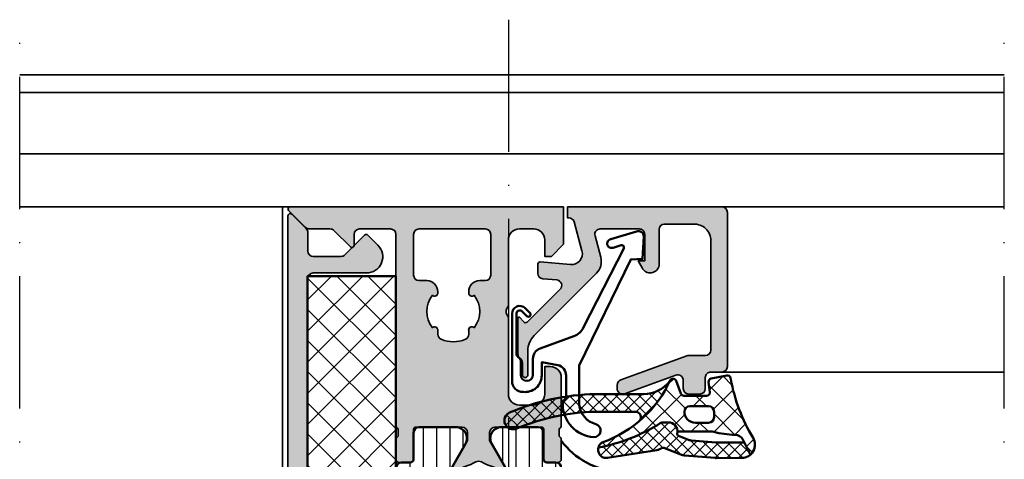
# Model space of a CAD drawing. Units: millimetres. Extents: x 25695 to 42352, y 15065 to 17276.
# Drawn here: x 29650 to 29739, y 15689 to 15729 of the extents above; entities that cross this region are included whole.
import ezdxf

# ---------------------------------------------------------------- set-up
doc = ezdxf.new("R2010")
doc.units = ezdxf.units.MM
doc.linetypes.add('ACAD_ISO10W100', pattern=[18, 12, -3, 0, -3])
for name, color, linetype, lineweight in [('S03_AL_Kontur', 255, 'Continuous', 35), ('S04_AL_Schraffur', 253, 'Continuous', 25), ('S05_EPDM_Kontur', 31, 'Continuous', 50), ('S06_EPDM_Schraffur', 43, 'Continuous', 25), ('S07_Isolation_Kontur', 91, 'Continuous', 50), ('S08_Isolation_Schraffur', 103, 'Continuous', 25), ('S13_Zubehör_Kontur', 32, 'Continuous', 50), ('S18_Mittellinie', 10, 'ACAD_ISO10W100', 25), ('S27_Hilfslinie', 6, 'Continuous', 25)]:
    doc.layers.add(name, color=color, linetype=linetype, lineweight=lineweight)

# ---------------------------------------------------------------- blocks, each defined once
blk = doc.blocks.new('30029183_a')
at = {"layer": 'S08_Isolation_Schraffur'}
h = blk.add_hatch(dxfattribs=at)
h.set_pattern_fill('NETZ', color=256, scale=2, angle=44.99999999999999, style=0)
h.set_pattern_definition([(44.99999999999999, (2.594622372980036e-15, -2.594622372980037e-15), (-1.414213562373095, 1.414213562373095), []), (135, (2.594622372980036e-15, -2.594622372980037e-15), (-1.414213562373095, -1.414213562373095), [])])
h.paths.add_polyline_path([(-3.996802888650564e-15, -20), (8, -20), (8.000000000000005, 20), (3.552713678800501e-15, 20)])
at = {"layer": 'S07_Isolation_Kontur'}
blk.add_lwpolyline([(-3.673940397442059e-15, -20), (3.673940397442059e-15, 20), (8.000000000000005, 20), (7.999999999999999, -20)], close=True, dxfattribs=at)
blk = doc.blocks.new('132710_s')
at = {"layer": 'S04_AL_Schraffur'}
h = blk.add_hatch(color=256, dxfattribs=at)
h.dxf.hatch_style = 1
h.paths.add_polyline_path([(-28.2, 10.5, -0.4142135623730953), (-28.7, 9.999999999999998), (-31.5, 10, -0.4142135623730927), (-32, 10.49999999999999), (-32.00000000000001, 11.5, 0.6681786379192963), (-32.34142135623731, 11.64142135623731), (-33.85355339059328, 10.12928932188134, 0.198912367379658), (-34, 9.775735931288073), (-34, 8.899999999999995, 0.4142135623730956), (-33.5, 8.399999999999997), (-31.5, 8.399999999999999, -0.4142135623730951), (-31, 7.899999999999999), (-31, 4.500000000000002, -0.4000000000000023), (-31, 3.499999999999998), (-31, -1.77635683940025e-15), (-0.5, 0, 0.4142135623730951), (0, 0.5), (0, 4.499999999999989, 0.4142135623730931), (-0.4999999999999964, 4.999999999999988), (-1.800000000000008, 5, 0.4142135623730962), (-2.300000000000011, 4.499999999999998), (-2.300000000000008, 3.999999999999989), (-1.299999999999994, 3.999999999999988), (-1.299999999999997, 2.499999999999996, -0.414213562373094), (-2.299999999999997, 1.499999999999996), (-6.300000000000011, 1.499999999999996, -0.4142135623730959), (-7.300000000000015, 2.500000000000002), (-7.300000000000015, 3.999999999999993), (-6.300000000000001, 3.999999999999993), (-6.300000000000001, 4.500000000000002, 0.4142135623730951), (-6.800000000000001, 5.000000000000002), (-9.599999999999998, 5, 0.4142135623730951), (-10.1, 4.5, 1.076162944455428), (-9.338771877431803, 3.739303984215589, -0.5688013135894815), (-8.599999999999998, 3.299999999999994), (-8.600000000000001, 2.499999999999996, -0.4142135623730941), (-9.100000000000003, 1.999999999999996), (-14.5, 1.999999999999995, -0.4142135623730951), (-15, 2.499999999999996), (-15, 3.399999999999999), (-16.1, 4.5), (-16.7, 4.5), (-16.7, 3, -0.4142135623730958), (-17.70000000000001, 2), (-19.00000000000001, 2.000000000000004, -0.4142135623730946), (-20, 3), (-20, 9, -0.4000000000000006), (-20, 10), (-20.00000000000001, 17, -0.414213562373096), (-19, 18), (-17.7, 18, -0.4142135623730943), (-16.70000000000001, 17), (-16.70000000000001, 14.5), (-16.2, 14.5, 0.414213562373096), (-15.2, 15.50000000000001), (-15.2, 20.00000000000001, -0.3178372451957848), (-15.40000000000001, 20.28284271247463), (-15.40000000000001, 20.71715728752539, -0.3178372451957844), (-15.2, 21.00000000000001), (-15.20000000000001, 22.89999999999997, 0.4142135623730968), (-15.50000000000005, 23.20000000000001), (-16.48999999999997, 23.20000000000001, 0.4142135623730951), (-16.79000000000001, 22.89999999999997), (-16.79, 20.20000000000001, -0.4142135623730978), (-16.99000000000001, 20), (-21.2, 20, -0.4142135623730951), (-21.7, 20.5), (-21.7, 21.20000000000001), (-20.31850454237764, 23.59282032302756, 0.6105378334010365), (-20.45165207940487, 23.79933548774936, 0.1209380259458279), (-22.7, 23.00694626286319, 0.1209380259458278), (-24.94834792059514, 23.79933548774936, 0.6105378334010372), (-25.08149545762237, 23.59282032302756), (-23.70000000000001, 21.2), (-23.70000000000001, 20.5, -0.4142135623730938), (-24.20000000000001, 20), (-28.41000000000001, 20, -0.4142135623730952), (-28.61000000000001, 20.2), (-28.61000000000001, 22.89999999999996, 0.4142135623730943), (-28.91000000000005, 23.2), (-29.89999999999996, 23.2, 0.4142135623730969), (-30.2, 22.89999999999996), (-30.2, 21, -0.3178372451957768), (-30.00000000000001, 20.71715728752538), (-30.00000000000001, 20.28284271247462, -0.3178372451957739), (-30.2, 20), (-30.2, 18.5, 0.4142135623730951), (-29.7, 18), (-28.7, 18, -0.4142135623730951), (-28.2, 17.5)])
h.paths.add_polyline_path([(-23.28514976506886, 10.14983456846256, -0.2982166266986047), (-23.11397780372998, 9.629546033463566), (-23.20923657466853, 9.27403546045434, 0.6451800705276272), (-22.7864567094727, 8.927483747006699, -0.3417320540115527), (-23.54675715153012, 6.090003868231371, 0.5037317953873379), (-24.02830044664858, 6.113938675680172, 0.5617304051240051), (-23.16479698250556, 4.640314785337162, 0.1272942560094539), (-22.67971820520042, 4.514785242132666), (-22, 4.514785242132664, -0.4142135623730946), (-21.5, 4.014785242132668), (-21.5, 2.499999999999998, -0.4142135623730951), (-22, 2), (-28, 2, -0.4142135623730946), (-28.5, 2.499999999999996), (-28.50000000000001, 5.382499220925723, -0.4142135623730962), (-28.00000000000001, 5.882499220925727), (-27.7840962642783, 5.882499220925727, 0.4054447970110028), (-26.78454716020823, 6.852472756719402, 0.5037317953873662), (-27.21354329052729, 7.072516252993296, -0.3417320540115536), (-26.45324284846988, 9.909996131768633, 1.109948144810255), (-25.82845087607162, 10.14053799245141, -0.4199880944283469), (-25.41018658290481, 10.7192364676881, -0.2087121525220799)], flags=16)
at = {"layer": 'S03_AL_Kontur'}
for points in [[(-15.2, 15.50000000000001, -0.414213562373095), (-16.2, 14.5), (-16.70000000000001, 14.5), (-16.70000000000001, 17, 0.414213562373095), (-17.7, 18), (-19.00000000000001, 18, 0.414213562373095), (-20.00000000000001, 17), (-20, 10, 0.4000000000000006), (-20, 9), (-20, 2.999999999999999, 0.414213562373095), (-19, 2.000000000000003), (-17.7, 2.000000000000001, 0.414213562373095), (-16.7, 3), (-16.7, 4.5), (-16.1, 4.5), (-15, 3.399999999999999), (-15, 2.499999999999997, 0.4142135623730952), (-14.5, 1.999999999999994), (-9.100000000000005, 1.999999999999997, 0.414213562373095), (-8.6, 2.499999999999997), (-8.599999999999998, 3.299999999999996, 0.414213562373095), (-9.1, 3.799999999999999), (-9.599999999999998, 3.799999999999997, -0.414213562373095), (-10.1, 4.299999999999996), (-10.1, 4.500000000000001, -0.414213562373095), (-9.599999999999998, 5.000000000000001), (-6.800000000000001, 5.000000000000002, -0.414213562373095), (-6.3, 4.500000000000002), (-6.3, 3.999999999999994), (-7.300000000000012, 3.999999999999993), (-7.300000000000014, 2.5, 0.4142135623730955), (-6.300000000000013, 1.499999999999997), (-2.3, 1.499999999999996, 0.4142135623730951), (-1.299999999999999, 2.499999999999996), (-1.299999999999999, 3.999999999999989), (-2.30000000000001, 3.999999999999991), (-2.30000000000001, 4.5, -0.414213562373095), (-1.800000000000009, 5), (-0.4999999999999993, 4.999999999999988, -0.414213562373095), (0, 4.499999999999988), (0, 0.5000000000000004, -0.4142135623730951), (-0.4999999999999993, 0), (-31, -2.220446049250313e-15), (-31, 3.499999999999999, 0.4000000000000022), (-31, 4.500000000000002), (-31, 7.899999999999999, 0.414213562373095), (-31.5, 8.399999999999997), (-33.50000000000001, 8.399999999999997, -0.414213562373095), (-34, 8.899999999999999), (-34, 9.775735931288072, -0.1989123673796576), (-33.85355339059328, 10.12928932188134), (-32.34142135623731, 11.64142135623731, -0.6681786379192989), (-32.00000000000001, 11.5), (-32, 10.5, 0.4142135623730937), (-31.5, 10), (-28.7, 9.999999999999998, 0.414213562373095), (-28.2, 10.5), (-28.2, 17.5, 0.414213562373095), (-28.7, 18), (-29.7, 18, -0.414213562373095), (-30.2, 18.5), (-30.2, 20, 0.3178372451957716), (-30.00000000000001, 20.28284271247461), (-30.00000000000001, 20.71715728752538, 0.3178372451957768), (-30.2, 21), (-30.2, 22.89999999999996, -0.414213562373095), (-29.89999999999997, 23.2), (-28.91000000000005, 23.2, -0.414213562373095), (-28.61000000000001, 22.89999999999996), (-28.61000000000001, 20.2, 0.414213562373095), (-28.41000000000001, 20), (-24.2, 20, 0.414213562373095), (-23.70000000000001, 20.5), (-23.70000000000001, 21.2), (-25.08149545762237, 23.59282032302756, -0.6105378334010335), (-24.94834792059514, 23.79933548774936, -0.1061448534514032), (-22.94892938556126, 23.15968173039917, 0.266625575866257), (-22.45107061443875, 23.15968173039917, -0.1061448534514033), (-20.45165207940487, 23.79933548774936, -0.6105378334010445), (-20.31850454237764, 23.59282032302756), (-21.7, 21.20000000000001), (-21.7, 20.5, 0.414213562373095), (-21.2, 20), (-16.99000000000001, 20, 0.414213562373095), (-16.79, 20.20000000000001), (-16.79000000000001, 22.89999999999996, -0.4142135623730994), (-16.48999999999997, 23.20000000000001), (-15.50000000000005, 23.20000000000001, -0.414213562373095), (-15.20000000000001, 22.89999999999997), (-15.2, 21.00000000000001, 0.3178372451957844), (-15.40000000000001, 20.71715728752539), (-15.40000000000001, 20.28284271247463, 0.3178372451957831), (-15.2, 20.00000000000001)], [(-23.11397780372999, 9.62954603346356, 0.2982166266986088), (-23.28514976506886, 10.14983456846256, 0.2087121525220799), (-25.41018658290481, 10.7192364676881, 0.2982166266986064), (-25.81857011733937, 10.35423935975062), (-25.91382888827792, 9.998728786741397, -0.6451800705276065), (-26.45324284846988, 9.909996131768633, 0.3417320540115538), (-27.21354329052729, 7.072516252993294, -0.6451800705276066), (-26.79076342533147, 6.725964539545661), (-26.81817043798923, 6.623680175823208, -0.3394542588633758), (-27.7840962642783, 5.882499220925728), (-28, 5.882499220925728, 0.414213562373095), (-28.50000000000001, 5.382499220925727), (-28.5, 2.499999999999998, 0.414213562373095), (-28, 2), (-22, 1.999999999999999, 0.414213562373095), (-21.5, 2.499999999999999), (-21.5, 4.014785242132667, 0.414213562373095), (-22, 4.514785242132665), (-22.67971820520041, 4.514785242132668, -0.06554346281523821), (-22.93853725030293, 4.548859415843599), (-23.4064713431933, 4.674241978144561, -0.414213562373095), (-24.11357812437984, 5.89898684953615), (-24.08617111172208, 6.001271213258603, -0.6451800705276088), (-23.54675715153012, 6.090003868231367, 0.3417320540115539), (-22.78645670947271, 8.927483747006706, -0.6451800705276066), (-23.20923657466853, 9.27403546045434)]]:
    blk.add_lwpolyline(points, format="xyb", close=True, dxfattribs=at)
blk = doc.blocks.new('132700_s')
at = {"layer": 'S04_AL_Schraffur'}
h = blk.add_hatch(color=256, dxfattribs=at)
h.dxf.hatch_style = 1
h.paths.add_polyline_path([(-4.999999999999998, -17), (-5, -10, -0.4000000000000001), (-5, -9), (-5.000000000000001, -2.999999999999998, -0.4142135623730951), (-4.000000000000002, -1.999999999999998), (-2.700000000000001, -1.999999999999998, -0.414213562373095), (-1.700000000000001, -2.999999999999998), (-1.699999999999999, -4.499999999999996), (-1.100000000000001, -4.499999999999996), (1.77635683940025e-15, -3.399999999999997), (8.881784197001252e-16, 0), (-24.8, -7.105427357601002e-15, 0.6681786379192907), (-24.94142135623731, -0.3414213562373156), (-23.42928932188133, -1.853553390593277, 0.1989123673796591), (-23.07573593128806, -2.000000000000004), (-21.18994949366117, -2.000000000000002, -0.198912367379658), (-20.8363961030679, -2.146446609406729), (-19.34142135623731, -3.641421356237313, 0.6681786379192978), (-19, -3.500000000000002), (-19, -2.500000000000002, -0.4142135623730953), (-18.5, -2.000000000000002), (-15.7, -2, -0.4142135623730951), (-15.2, -2.5), (-15.2, -20, -0.317837245195781), (-15, -20.28284271247462), (-15, -20.71715728752538, -0.3178372451957814), (-15.2, -21), (-15.2, -22.89999999999996, 0.414213562373096), (-14.89999999999995, -23.2), (-13.91000000000004, -23.2, 0.4142135623730943), (-13.61, -22.89999999999996), (-13.60999999999999, -20.2, -0.4142135623730945), (-13.40999999999999, -20), (-9.200000000000014, -20, -0.4142135623730951), (-8.700000000000014, -20.5), (-8.700000000000014, -21.2), (-10.08149545762237, -23.59282032302755, 0.6105378334010413), (-9.948347920595143, -23.79933548774935, 0.1209380259458286), (-7.699999999999996, -23.00694626286318, 0.1209380259458289), (-5.451652079404846, -23.79933548774935, 0.6105378334010348), (-5.318504542377619, -23.59282032302755), (-6.699999999999976, -21.2), (-6.699999999999978, -20.5, -0.414213562373096), (-6.199999999999976, -20), (-1.989999999999995, -20, -0.4142135623730939), (-1.789999999999996, -20.2), (-1.789999999999988, -22.89999999999996, 0.4142135623730943), (-1.489999999999946, -23.2), (-0.5000000000000311, -23.2, 0.414213562373096), (-0.1999999999999895, -22.89999999999996), (-0.1999999999999931, -21, -0.3178372451957812), (-0.3999999999999941, -20.71715728752538), (-0.399999999999995, -20.28284271247462, -0.3178372451957835), (-0.1999999999999957, -20), (-0.1999999999999957, -15.5, 0.4142135623730949), (-1.199999999999998, -14.5), (-1.699999999999999, -14.5), (-1.699999999999998, -17, -0.4142135623730953), (-2.699999999999998, -18), (-3.999999999999999, -18, -0.4142135623730953)])
h.paths.add_polyline_path([(-11.10000000000007, -12.02041663222581, -0.2982166266986063), (-11.40000000000007, -11.56215906273022), (-11.40000000000007, -11.19410743460983, 0.6451800705276062), (-11.89806817418089, -10.96878766544458, -0.341732054011554), (-11.89806817418089, -8.031212334555535, 0.5037317953873681), (-11.426738284941, -7.929699007399481, 0.4838461102122608), (-12.40000000000008, -6.700000000000015), (-13.1, -6.700000000000014, -0.4142135623730947), (-13.6, -6.200000000000012), (-13.6, -2.5, -0.4142135623730955), (-13.1, -2), (-7.100000000000001, -2, -0.4142135623730948), (-6.600000000000001, -2.5), (-6.599999999999994, -6.200000000000017, -0.4142135623730945), (-7.099999999999995, -6.700000000000017), (-7.600000000000009, -6.700000000000017, 0.4838461102122711), (-8.573261715059086, -7.92969900739951, 0.5037317953873202), (-8.101931825819214, -8.03121233455552, -0.3417320540115566), (-8.1019318258192, -10.96878766544458, 1.109948144810257), (-8.645765903778704, -11.35318206440265, -0.4199880944283475), (-8.900000000000032, -12.02041663222581, -0.20871215252208)], flags=16)
at = {"layer": 'S03_AL_Kontur'}
for points in [[(-9.948347920595143, -23.79933548774935, -0.6105378334010416), (-10.08149545762237, -23.59282032302755), (-8.700000000000014, -21.2), (-8.700000000000014, -20.5, 0.414213562373095), (-9.200000000000014, -20), (-13.40999999999999, -20, 0.414213562373095), (-13.60999999999999, -20.2), (-13.61, -22.89999999999996, -0.414213562373095), (-13.91000000000004, -23.2), (-14.89999999999996, -23.2, -0.414213562373095), (-15.2, -22.89999999999996), (-15.2, -21, 0.3178372451957806), (-15, -20.71715728752538), (-15, -20.28284271247462, 0.3178372451957806), (-15.2, -20), (-15.2, -2.5, 0.414213562373095), (-15.7, -2.000000000000001), (-18.5, -2.000000000000002, 0.4142135623730954), (-19, -2.500000000000002), (-19, -3.500000000000002, -0.6681786379192975), (-19.34142135623731, -3.641421356237313), (-20.8363961030679, -2.146446609406727, 0.1989123673796576), (-21.18994949366117, -2.000000000000002), (-23.07573593128807, -2.000000000000003, -0.1989123673796573), (-23.42928932188134, -1.853553390593278), (-24.94142135623731, -0.3414213562373117, -0.6681786379192971), (-24.8, -3.05311331771918e-15), (0, 0), (5.551115123125783e-16, -3.399999999999996), (-1.100000000000001, -4.499999999999997), (-1.7, -4.499999999999997), (-1.7, -2.999999999999998, 0.414213562373095), (-2.700000000000001, -1.999999999999998), (-4.000000000000002, -1.999999999999998, 0.414213562373095), (-5.000000000000001, -2.999999999999998), (-5, -9, 0.4000000000000002), (-5, -10), (-4.999999999999998, -17, 0.414213562373095), (-3.999999999999999, -18), (-2.699999999999998, -18, 0.414213562373095), (-1.699999999999997, -17), (-1.699999999999999, -14.5), (-1.199999999999997, -14.5, -0.414213562373095), (-0.1999999999999957, -15.50000000000001), (-0.1999999999999957, -20, 0.3178372451957816), (-0.399999999999996, -20.28284271247461), (-0.399999999999994, -20.71715728752537, 0.3178372451957835), (-0.1999999999999932, -21), (-0.1999999999999894, -22.89999999999996, -0.4142135623730951), (-0.500000000000029, -23.2), (-1.489999999999949, -23.2, -0.4142135623730908), (-1.789999999999989, -22.89999999999996), (-1.789999999999995, -20.2, 0.414213562373095), (-1.989999999999996, -20), (-6.19999999999998, -20, 0.414213562373095), (-6.699999999999978, -20.5), (-6.699999999999976, -21.2), (-5.318504542377619, -23.59282032302755, -0.6105378334010402), (-5.451652079404846, -23.79933548774935, -0.1061448534514042), (-7.451070614438739, -23.15968173039916, 0.2666255758662565), (-7.948929385561251, -23.15968173039916, -0.106144853451404)], [(-11.40000000000007, -11.56215906273022, 0.2982166266986073), (-11.10000000000006, -12.02041663222581, 0.2087121525220797), (-8.900000000000034, -12.02041663222581, 0.2982166266986073), (-8.600000000000026, -11.56215906273022), (-8.600000000000026, -11.19410743460983, -0.6451800705276082), (-8.101931825819202, -10.96878766544458, 0.3417320540115539), (-8.1019318258192, -8.031212334555537, -0.6451800705276082), (-8.600000000000026, -7.805892565390291), (-8.600000000000025, -7.700000000000031, -0.4142135623730947), (-7.600000000000009, -6.700000000000017), (-7.099999999999995, -6.700000000000017, 0.4142135623730957), (-6.599999999999994, -6.200000000000015), (-6.600000000000001, -2.5, 0.4142135623730946), (-7.100000000000001, -1.999999999999999), (-13.1, -2.000000000000001, 0.4142135623730944), (-13.6, -2.5), (-13.6, -6.200000000000012, 0.4142135623730957), (-13.1, -6.700000000000014), (-12.40000000000008, -6.700000000000015, -0.414213562373095), (-11.40000000000007, -7.70000000000003), (-11.40000000000007, -7.805892565390289, -0.6451800705276082), (-11.89806817418089, -8.031212334555535, 0.3417320540115538), (-11.89806817418089, -10.96878766544458, -0.6451800705276082), (-11.40000000000007, -11.19410743460983)]]:
    blk.add_lwpolyline(points, format="xyb", close=True, dxfattribs=at)
blk = doc.blocks.new('278159_s')
at = {"layer": 'S08_Isolation_Schraffur'}
h = blk.add_hatch(dxfattribs=at)
h.set_pattern_fill('LINIE', color=256, scale=1.2, angle=90)
h.set_pattern_definition([(90, (0, 0), (-1.2, 7.347880794884119e-17), [])])
h.paths.add_polyline_path([(-1.425204572580441e-06, -16.29000070445174, 0.414213562373095), (0.4999985747954274, -16.79000070445174), (1.599998574795429, -16.79000070445174), (1.599998574795427, -19.49000070445173, 0.4142135623730948), (2.099998574795429, -19.99000070445173), (5.443447582178415, -19.99000070445173, 0.5773502691896261), (6.30947298596285, -18.49000070445174), (4.807512091326601, -15.88852812396015, 0.3880553201472841), (4.399998574795422, -14.60247984304494), (2.699998574795428, -13.62098438542258, -0.2679491924311225), (2.199998574795428, -12.75495898163814), (2.199998574795427, -7.245042427265336, -0.2679491924311229), (2.699998574795427, -6.379017023480896), (4.399998574795422, -5.397521565858536, 0.3880553201472847), (4.8075120913266, -4.111473284943322), (6.30947298596285, -1.510000704451738, 0.5773502691896263), (5.443447582178416, -0.01000070445174117), (2.099998574795429, -0.01000070445174117, 0.4142135623730958), (1.599998574795426, -0.5100007044517447), (1.599998574795431, -3.21000070445174), (0.4999985747954274, -3.21000070445174, 0.414213562373095), (-1.425204572580441e-06, -3.71000070445174)])
at = {"layer": 'S07_Isolation_Kontur'}
blk.add_lwpolyline([(1.299998574795431, -16.79000070445174), (0.4999985747954276, -16.79000070445174, -0.414213562373095), (-1.425204572856296e-06, -16.29000070445174), (-1.425204572856296e-06, -3.71000070445174, -0.414213562373095), (0.4999985747954276, -3.21000070445174), (1.299998574795431, -3.21000070445174, 0.414213562373095), (1.599998574795431, -2.910000704451743), (1.599998574795426, -0.5100007044517412, -0.414213562373095), (2.099998574795431, -0.01000070445174117), (5.443447582178413, -0.01000070445174117, -0.5773502691896271), (6.30947298596285, -1.510000704451738), (4.966985872903207, -3.835256592777498, 0.1316524975873959), (4.899998574795426, -4.085256592777498), (4.899998574795422, -4.531496162074099, -0.2679491924311228), (4.399998574795422, -5.397521565858536), (2.699998574795428, -6.379017023480896, 0.2679491924311229), (2.199998574795427, -7.245042427265336), (2.199998574795428, -12.75495898163814, 0.2679491924311229), (2.699998574795428, -13.62098438542258), (4.39999857479542, -14.60247984304494, -0.2679491924311226), (4.899998574795422, -15.46850524682938), (4.899998574795427, -15.91474481612598, 0.1316524975873959), (4.966985872903209, -16.16474481612598), (6.30947298596285, -18.49000070445174, -0.5773502691896267), (5.443447582178413, -19.99000070445173), (2.099998574795431, -19.99000070445173, -0.414213562373095), (1.599998574795426, -19.49000070445173), (1.599998574795429, -17.09000070445173, 0.414213562373095)], format="xyb", close=True, dxfattribs=at)
blk = doc.blocks.new('494600_s')
for name, p in [('132700_s', (-15, 60)), ('278159_s', (-30.2, 40.00000070445174)), ('132710_s', (0, 0))]:
    blk.add_blockref(name, p)
at = {"extrusion": (0, 0, -1)}
blk.add_blockref('278159_s', (15.1999999999999, 40.00000070445174), dxfattribs=at)
blk = doc.blocks.new('284836_s_6')
at = {"layer": 'S06_EPDM_Schraffur'}
h = blk.add_hatch(dxfattribs=at)
h.set_pattern_fill('NETZ', color=256, scale=0.75, angle=45, style=0)
h.set_pattern_definition([(45, (0, 0), (-0.5303300858899106, 0.5303300858899107), []), (135, (0, 0), (-0.5303300858899107, -0.5303300858899106), [])])
h.paths.add_polyline_path([(-8.349410769917522, -3.600142630696389, -0.6995851642127942), (-8.02737739717525, -4.482627279852704, 0.1087478845307319), (-5.21699111028135, -0.8189286144789278, -0.2339968869274009), (-7.602786060648203, -2.000142630696356), (-11.98005116189769, -2.00014263069637, 0.09374679430353694), (-19.76146365465462, -3.669271257147115, 0.9747528509246041), (-19.14297363241808, -5.144329512424093, -0.09313367636144974), (-11.98005116189805, -3.600142630696332)])
h = blk.add_hatch(dxfattribs=at)
h.set_pattern_fill('NETZ', color=256, scale=1.5, angle=45, style=0)
h.set_pattern_definition([(45, (-95.86870383384688, -48.57161186057738), (-1.060660171779821, 1.060660171779821), []), (135, (-95.86870383384688, -48.57161186057738), (-1.060660171779821, -1.060660171779821), [])])
h.paths.add_polyline_path([(0.306617837518683, -0.6438210973281926, 0.0004183649267135372), (0.2882789988389725, -0.545102476630781, 0.4164044839042161), (-0.06387148381161367, -0.3056542971972434), (-1.463871483811591, -0.577786729990045, 0.3949887361859321), (-1.704254100156266, -0.9099467829903247), (-1.590017233483184, -1.812470554265566, -0.4515900494430816), (-1.887642548440841, -2.150142452231542), (-3.941970988595802, -2.150142452231542, -0.3152987888789818), (-4.223878774831565, -1.952748495229265), (-4.644341588398436, -0.7975364092338353, 0.6310631383811199), (-5.183078263447999, -0.7457476203406728, -0.2010238948787055), (-11.29157279356763, -6.366529582482407, 0.225529307286514), (-11.70777463397882, -6.857758609408656, 0.09286688722207037), (-6.088136869086885, -4.650022507770394, -0.1412589243646822), (-5.821984049338415, -4.57329863104281), (-5.376652284230932, -4.57329863104281, -0.4562449802451038), (-4.536675921832501, -5.511058095685236, -0.284619846849091), (-4.357611832223814, -5.400142616296968), (-1.49836187059093, -5.400142616296968, -0.06418027419927745), (-1.244791505190495, -5.432825672482387, 0.06144001660785613), (0.6964295446461044, -5.693813320078995, -0.280033729525432), (1.401774755113887, -6.133084875735172), (2.09343055921779, -7.50243198033926, 0.3625900826791459), (2.329558130955729, -5.982461353371612, -0.08992541995035694)])
h.paths.add_polyline_path([(-3.406901254106618, -3.100142452231559), (-1.706901254106572, -3.100142452231559, -0.4142135623730951), (-1.206901254106572, -3.600142452231559), (-1.206901254106572, -4.10014245223153, -0.414213562373095), (-1.706901254106572, -4.600142452231559), (-2.906901254106618, -4.600142452231559, -0.4142135623730951), (-3.906901254106618, -3.600142452231559, -0.4142135623730951)], flags=16)
h = blk.add_hatch(dxfattribs=at)
h.set_pattern_fill('NETZ', color=256, scale=0.75, angle=45, style=0)
h.set_pattern_definition([(45, (-95.86870383384688, -56.32762042913473), (-0.5303300858899106, 0.5303300858899107), []), (135, (-95.86870383384688, -56.32762042913473), (-0.5303300858899107, -0.5303300858899106), [])])
h.paths.add_polyline_path([(-4.432410537623003, -5.785628879051394, -0.4373479459692058), (-4.536675921832501, -5.511058095685236, 0.4562449802451056), (-5.376652284230932, -4.573298631042839), (-5.821984049338415, -4.573298631042839, 0.1403769865493899), (-6.086671101073922, -4.649104377620922, -0.09289348999312648), (-11.70777463397888, -6.857758609408627, 0.5413527948622042), (-10.86731164498848, -7.791087327053738), (-6.401892772094516, -7.094927298936973, 0.1081517395015532), (-6.082973258661116, -6.971185650815535, -0.2425197377579164), (-5.627632468644993, -6.921017256430368), (-4.236258152707297, -7.482099225587298, 0.0746947785361951), (-3.889445971252076, -7.564840492213854), (-1.111894495774994, -7.80174321959246, 0.02182007762214817), (-1.007297896344699, -7.806081523800096), (1.303897288529765, -7.80104204992697, 0.1816607740786786), (2.09343055921779, -7.50243198033926), (1.536861390388946, -6.400530752408237), (-0.9492253614854356, -6.405951570742538, -0.02182007762215103), (-1.05382196091573, -6.401613266534902), (-3.251739927649897, -6.214148600093644, -0.07469477853619402), (-3.540750078862619, -6.145197544571495)])
at = {"layer": 'S05_EPDM_Kontur'}
for p, q in [((-7.602786060648203, -2.000142630696367), (-11.98005116189812, -2.000142630696367)), ((-11.98005116189806, -3.600142630696332), (-8.34941076991753, -3.600142630696389))]:
    blk.add_line(p, q, dxfattribs=at)
for points in [[(-6.082973258661116, -6.971185650815507, -0.1081517395015481), (-6.40189277209446, -7.094927298936973), (-10.86731164498848, -7.791087327053738, -0.87353248797421), (-11.29157279356763, -6.366529582482407, 0.2010238948787147), (-5.183078263447772, -0.7457476203403033, -0.6310631383807569), (-4.644341588398436, -0.7975364092338353), (-4.223878774831565, -1.952748495229237, 0.3152987888789827), (-3.941970988595802, -2.150142452231542), (-1.887642548440841, -2.150142452231542, 0.4515900494430826), (-1.590017233483184, -1.812470554265566), (-1.704254100156266, -0.9099467829903247, -0.394988736185936), (-1.463871483811591, -0.577786729990045), (-0.06387148381161367, -0.3056542971972434, -0.4164044839042627), (0.2882789988389725, -0.5451024766308379, -0.0004183649267102076), (0.3066178375185125, -0.6438210973274536, 0.08992541995036892), (2.329558130955729, -5.982461353371612, -0.5826276018268935), (1.303897288529765, -7.80104204992697), (-1.007297896344813, -7.806081523800067, -0.02182007762215012), (-1.111894495775108, -7.801743219592431), (-3.889445971252076, -7.564840492213825, -0.07469477853619405), (-4.236258152707297, -7.48209922558727), (-5.611686856919494, -6.927447442127949, 0.2516417029431279)], [(-1.706901254106572, -3.100142452231559, -0.4142135623730951), (-1.206901254106572, -3.600142452231559), (-1.206901254106572, -4.100142452231559, -0.414213562373095), (-1.706901254106572, -4.600142452231559), (-2.906901254106618, -4.600142452231559, -0.414213562373095), (-3.906901254106618, -3.600142452231559, -0.414213562373095), (-3.406901254106618, -3.100142452231559)]]:
    blk.add_lwpolyline(points, format="xyb", close=True, dxfattribs=at)
for points in [[(-4.536675921832501, -5.511058095685236, 0.4467807142986163), (-5.350444809595377, -4.57329863104281), (-5.821984049338415, -4.57329863104281, 0.1412589243636015), (-6.088136869085123, -4.650022507769258, -0.09268185233952077), (-11.69595972966782, -6.855492479297176, -0.09268185233952077)], [(2.09343055921779, -7.50243198033926), (1.401774755113887, -6.133084875735172, 0.2800337295254352), (0.6964295446461044, -5.693813320078995, -0.06144001660785819), (-1.244791505190609, -5.432825672482359, 0.0641802741992789), (-1.498361870590987, -5.400142616296968), (-4.357611832223814, -5.400142616296968, 0.8246140186208774), (-4.432410537623003, -5.785628879051394, 0.8246140186208774)], [(-4.432410537623003, -5.785628879051394), (-3.540750078862562, -6.145197544571495, 0.0746947785361945), (-3.25173992764984, -6.214148600093615), (-1.053821960915673, -6.401613266534902, 0.02182007762214989), (-0.9492253614854356, -6.405951570742538), (1.536861390388946, -6.400530752408208)]]:
    blk.add_lwpolyline(points, format="xyb", dxfattribs=at)
for centre, radius, start, end in [((-7.602786060648203, 0.999857369303605), 2.999999999999961, 270, 322.6802911659956), ((-11.45871439878864, -23.40347920541643), 21.40968492414867, 91.39531941052788, 112.8178912912114), ((-19.43335699009539, -4.398891717846927), 0.799999999999992, 114.2132107017357, 294.2132107017357), ((-11.45238440167794, -23.43298940481937), 19.83986500396825, 91.52403475376768, 112.6891759479714), ((-8.34941076991753, -4.100142630696389), 0.5, 310.0957392655798, 90)]:
    blk.add_arc(centre, radius, start, end, dxfattribs=at)
blk = doc.blocks.new('306320_s')
at = {"layer": 'S04_AL_Schraffur'}
h = blk.add_hatch(color=256, dxfattribs=at)
edge = h.paths.add_edge_path()
edge.add_arc((-1.100006103515625, -13.0795598903573), 2, 135.7126551471122, 180)
edge.add_line((-3.100006103515625, -13.0795598903573), (-3.100006103515626, -15.23031616210939))
edge.add_arc((-3.349998474121094, -15.24584898042173), 0.2504744573916992, -183.55539783429424, 3.5553978342950927, ccw=False)
edge.add_line((-3.599990844726562, -15.23031616210938), (-3.59999061127307, -14.20217950711896))
edge.add_arc((-4.269990611272078, -14.20217935498567), 0.6699999999997356, 359.9999869901541, 413.5323831983416)
edge.add_arc((-3.683735783451993, -13.40896420913975), 0.3163493249061871, 178.670923381383, 233.53238319833838, ccw=False)
edge.add_line((-4, -13.40162658691406), (-4, -10.11460217978739))
edge.add_arc((-3.901154833274632, -10.10650157936647), 0.09917654315365043, 61.2918973098669, 184.685057798373, ccw=False)
edge.add_line((-3.853515625, -10.01951599121094), (-3.481292486190799, -10.42524719238282))
edge.add_arc((-3.308065351549885, -10.32518575979805), 0.2000498199611412, 210.0120793066843, 314.9868505945897)
edge.add_line((-3.166641235351562, -10.4666748046875), (-0.1784737706184414, -7.484163284301756))
edge.add_arc((-0.5320211618927715, -7.130615319408264), 0.4999919212922367, 314.9999535198029, 445.0013822349449)
edge.add_line((-0.4884560108184814, -6.632524967193604), (-1.7435759305954, -6.529022216796872))
edge.add_arc((-1.700000365970482, -6.030928096721823), 0.4999965822740578, 180.0001683026746, 265.0002310809005, ccw=False)
edge.add_line((-2.199996948242188, -6.030929565429688), (-2.199996948242188, -5.201645587302605))
edge.add_arc((-1.99999694824146, -5.201645587302608), 0.2000000000000008, 84.94662429487579, 180, ccw=False)
edge.add_line((-1.982380199915497, -5.002422972676754), (0.7532257437693657, -5.244325637817356))
edge.add_arc((0.8403832473450166, -4.248128392051569), 1.000002691446906, 264.9999122183182, 375.000172951055)
edge.add_line((1.806310892105103, -3.989305734634399), (1.099304199218751, -1.370605468749999))
edge.add_arc((0.6163470368483104, -1.499987271371538), 0.4999872713730421, 14.99710225104467, 89.9998590770041)
edge.add_line((0.6163482666015625, -1), (0.5000152587890624, -1))
edge.add_line((0.5000152587890625, -1), (0.5000152587890625, 0))
edge.add_line((0.5000152587890625, 0), (14.49995422363281, 1.3e-15))
edge.add_arc((14.49995149423921, -0.5000008220420682), 0.5000008220494983, 0.0002205572171192216, 89.99968723495181, ccw=False)
edge.add_line((14.99995231628418, -0.4999988973140717), (14.99995231628418, -14.49992370605469))
edge.add_arc((14.49994646574123, -14.49991785553772), 0.5000058505771796, 270.0008889784887, 359.99932958798075, ccw=False)
edge.add_line((14.49995422363281, -14.99992370605469), (13.49995613098145, -14.99992370605469))
edge.add_arc((13.49995416795718, -15.499921743031), 0.4999980369801863, 89.999775053174, 180.000224946826)
edge.add_line((12.99995613098145, -15.49992370605469), (12.99995613098145, -16.49991989135742))
edge.add_arc((12.49995195675365, -16.49991571714952), 0.5000041742448729, 270.0006968914662, 359.99952167500413, ccw=False)
edge.add_line((12.49995803833008, -16.99991989135742), (11.49995994567872, -16.99991989135741))
edge.add_arc((11.49996770502912, -16.49991213200707), 0.5000077594105812, 180.0008891422584, 269.99911085774215, ccw=False)
edge.add_line((10.99995994567871, -16.49991989135742), (10.99995994567871, -15.74392318725586))
edge.add_arc((10.49959251465043, -15.74429739618631), 0.5003675709568, 0.04284968813963624, 109.9384015735575)
edge.add_line((10.3289623260498, -15.27392196655273), (5.670999526977545, -16.97026443481446))
edge.add_arc((5.50026070061358, -16.50001368044963), 0.5002874361892862, 180.0207141658522, 289.9549667419657, ccw=False)
edge.add_line((4.999973297119141, -16.50019454956055), (4.99997329711914, -16.18119430541992))
edge.add_arc((5.500619933874987, -16.181491736998), 0.5006467251070182, 110.0506541380837, 179.9659608776682, ccw=False)
edge.add_line((5.328972816467285, -15.71118927001953), (11.31991386413575, -13.52979660034179))
edge.add_arc((11.49255700795402, -14.01375761445377), 0.5138325780716735, 90.17817021911452, 109.6328140203521, ccw=False)
edge.add_line((11.49095916748047, -13.49992752075195), (12.99995613098142, -13.49992752075195))
edge.add_arc((12.99994868649082, -12.99992007626287), 0.5000074445444892, 270.0008530629071, 359.9991469370925)
edge.add_line((13.49995613098145, -12.99992752075195), (13.49995613098145, -3.064993143081665))
edge.add_arc((12.0002200713061, -3.065355302100272), 1.499736103403625, 0.01383588981724211, 92.45578114304604)
edge.add_line((11.93595886230469, -1.566996574401855), (9.279001235961914, -1.567495703697203))
edge.add_arc((9.298901733382081, -2.066019275840688), 0.4989206167119365, 92.28596901791573, 179.9972370230772)
edge.add_line((8.799981117248535, -2.065995216369629), (8.799981117248537, -5.312190532684321))
edge.add_arc((8.00090272826128, -5.188209944096229), 0.8086392632657956, 205.0969042788391, 351.1806240551959, ccw=False)
edge.add_line((7.268605709075928, -5.531194686889648), (6.899984359741212, -4.899989604949951))
edge.add_line((6.899984359741211, -4.899989604949951), (7.499984741210938, -4.899989128112792))
edge.add_line((7.499984741210938, -4.899989128112793), (7.499982833862306, -2.499994516372682))
edge.add_arc((6.999986713504768, -2.499991709621099), 0.499996120365833, 359.9996783674629, 450.000116726056)
edge.add_line((6.999985694885254, -1.999995589256287), (5.000000000077533, -2))
edge.add_line((5.000000000076398, -2), (3.472488403319179, -2))
edge.add_arc((3.47251336356203, -2.50001698812963), 0.5000169887526293, 90.00286013591817, 194.999304964613)
edge.add_line((2.989532470703125, -2.629425048828125), (3.509155273437501, -4.568679809570315))
edge.add_arc((2.060265092422924, -4.956903243554962), 1.500000063778757, -45.000792170368186, 14.999796338253873, ccw=False)
edge.add_line((3.12091064453125, -6.017578125), (-2.531700059539054, -11.68304550937656))
at = {"layer": 'S03_AL_Kontur'}
blk.add_lwpolyline([(-2.531700059538707, -11.68304550937654, 0.1956817778375845), (-3.100006103515625, -13.0795598903573), (-3.100006103515625, -15.23031616210938, -1.064061575398452), (-3.599990844726562, -15.23031616210938), (-3.599990611273824, -14.20217950711896, 0.2379219073504668), (-3.871763811981509, -13.66337009715278, -0.2440578467418739), (-4, -13.40162658691406), (-4, -10.11460217978737, -0.5972625404451047), (-3.853515625, -10.01951599121094), (-3.481292486190796, -10.42524719238281, 0.4930085815670411), (-3.166641235351562, -10.4666748046875), (-0.1784737706184387, -7.484163284301758, 0.6370790248881328), (-0.4884560108184814, -6.632524967193604), (-1.743575930595398, -6.529022216796875, -0.3888790471989725), (-2.199996948242188, -6.030929565429688), (-2.199996948242188, -5.201645587302608, -0.4402885455527512), (-1.982380199915497, -5.002422972676754), (0.7532257437705994, -5.244325637817383, 0.5205684965086491), (1.806310892105103, -3.989305734634399), (1.09930419921875, -1.37060546875, 0.3394676739236676), (0.6163482666015625, -1), (0.5000152587890625, -1), (0.5000152587890625, 0), (14.49995422363281, 0, -0.4142108360584218), (14.99995231628418, -0.4999988973140717), (14.99995231628418, -14.49992370605469, -0.4142055908676547), (14.49995422363281, -14.99992370605469), (13.49995613098145, -14.99992370605469, 0.4142158622092803), (12.99995613098145, -15.49992370605469), (12.99995613098145, -16.49991989135742, -0.4142075547368576), (12.49995803833008, -16.99991989135742), (11.49995994567871, -16.99991989135742, -0.4142044718989555), (10.99995994567871, -16.49991989135742), (10.99995994567871, -15.74392318725586, 0.5199879457821865), (10.3289623260498, -15.27392196655273), (5.670999526977539, -16.97026443481445, -0.5202024868469254), (4.999973297119141, -16.50019454956055), (4.999973297119141, -16.18119430541992, -0.3148925545270715), (5.328972816467285, -15.71118927001953), (11.31991386413574, -13.5297966003418, -0.08509137893722929), (11.49095916748047, -13.49992752075195), (12.99995613098145, -13.49992752075195, 0.4142048407683813), (13.49995613098145, -12.99992752075195), (13.49995613098145, -3.064993143081665, 0.4267524812425809), (11.93595886230469, -1.566996574401855), (9.279001235961914, -1.567495703697205, 0.4025614883547471), (8.799981117248535, -2.065995216369629), (8.799981117248535, -5.312190532684326, -0.7405265396231404), (7.268605709075928, -5.531194686889648), (6.899984359741211, -4.899989604949951), (7.499984741210938, -4.899989128112793), (7.499982833862305, -2.499994516372681, 0.4142158032425297), (6.999985694885254, -1.999995589256287), (5.000000000076398, -2), (3.472488403320312, -2, 0.4931261413291202), (2.989532470703125, -2.629425048828125), (3.5091552734375, -4.568679809570312, -0.2679519446498695), (3.12091064453125, -6.017578125)], format="xyb", close=True, dxfattribs=at)
blk = doc.blocks.new('203102_s_a')
at = {"layer": 'S13_Zubehör_Kontur'}
blk.add_lwpolyline([(-2.571075439453125, 1.183913707733155, 0.1870180861293684), (-2.410064697265619, 0.8605494499206207, -0.2988987452122018), (-2.17108154296875, 0.3967432975769045), (-2.17108154296875, -0.7532811164855949, 0.9999999999999999), (-1.071075439453125, -0.7532811164855949), (-1.071075439453125, 0.6967310905456552, -0.3155744988159564), (-0.4128303288142404, 1.636121752127141), (2.639921665191649, 2.745755195617677, 0.2084187098904126), (3.509921550750731, 3.57275581359863), (7.163942905059012, 10.72889478457065, 0.6620379591667331), (6.927429803476321, 11.01113335270548), (6.207648277282713, 10.79141998291016, -1.103660105810176), (5.999925613403321, 11.56449699401855), (8.331171989440916, 12.2771987915039, -0.4942764695981427), (8.988870620727539, 11.82204818725587), (8.881485939025879, 9.773014068603514), (7.803542137145995, 9.735348701477044), (3.128921508789062, 0.09675550460815589), (3.128921508789062, -3.465072631835934, 0.3174689562187529), (4.628112168667347, -5.219029661555255, -0.908614038492105), (4.446001360361297, -6.399576478185109, -0.3975098867702764), (1.628894081747813, -3.416047441643268, -0.2056385487747682), (1.740066528320313, -3.044570684432983, 0.2100030202732278), (1.928924560546876, -2.700424432754517), (1.928924560546875, -0.826447963714599, 0.3394538220129616), (1.187743663787842, 0.1394777297973632), (-0.2710754871368409, 0.3967070579528811), (-0.2710754871368409, -0.8114857673645037, -0.4499140463727664), (-1.971084594726563, -2.303268671035766, -0.4141686258979999), (-2.971084594726562, -1.303268432617187), (-2.971084594726564, 4.803392143722458, -0.6685624710560516), (-1.775584834161962, 5.297841319351683), (-1.347564697265625, 4.868911743164063, -0.9998158445119428), (-1.630401611328125, 4.586074829101562), (-2.074325561523438, 5.030044555664062, 0.6902169872725703), (-2.571075439453125, 4.769302368164062)], format="xyb", close=True, dxfattribs=at)
blk = doc.blocks.new('138870_s')
at = {"layer": 'S04_AL_Schraffur'}
h = blk.add_hatch(color=256, dxfattribs=at)
h.dxf.hatch_style = 1
h.paths.add_polyline_path([(0, 75.00000000000001, 0.4142135623730951), (-1, 76.00000000000001), (-2.317157287525392, 76.00000000000001, 0.6681786379193029), (-2.458578643762701, 75.65857864376271), (-1.946446609406725, 75.14644660940674, -0.1989123673796578), (-1.800000000000003, 74.79289321881348), (-1.800000000000004, 71.30000000000001, -0.4142135623730959), (-2.300000000000013, 70.80000000000001, -0.1827885415200936), (-4.947060083520043, 71.80115473653028, 2.840171485085524), (-5.666815676181452, 71.10344049112979, 0.1868160082131226), (-2.300000000000003, 69.80000000000001, -0.4142135623730955), (-1.800000000000002, 69.30000000000001), (-1.799999999999993, 6.5, -0.4142135623730935), (-2.299999999999993, 6), (-7.127207793864205, 5.999999999999986, 0.6681786379192972), (-8.16862915010151, 3.485786437626885), (-7.241421356237309, 2.558578643762687, 0.4142135623730926), (-6.95857864376269, 2.558578643762687), (-5.163603896932107, 4.353553390593262, -0.1989123673796548), (-4.810050506338841, 4.499999999999986), (-2.299999999999997, 4.5, -0.4142135623730968), (-1.799999999999995, 4), (-1.799999999999994, 2.324264068711926, 0.1989123673796566), (-1.653553390593272, 1.970710678118664), (-0.3414213562373075, 0.658578643762695, 0.6681786379192892), (0, 0.7999999999999972)])
at = {"layer": 'S03_AL_Kontur'}
blk.add_lwpolyline([(-5.607190288481489, 71.05000101389697, 0.1830510848232148), (-5.739768341380009, 71.10000084356228, -2.437887058016219), (-4.94099062446332, 71.89016005225427, 0.2250662460212217), (-4.869479740920933, 71.73442112138721, 0.1761864693875998), (-2.300000000000004, 70.80000000000001, 0.414213562373095), (-1.800000000000004, 71.30000000000003), (-1.800000000000003, 74.79289321881348, 0.1989123673796577), (-1.946446609406729, 75.14644660940674), (-2.458578643762699, 75.65857864376271, -0.6681786379192979), (-2.317157287525394, 76.00000000000001), (-1, 76.00000000000001, -0.414213562373095), (0, 75.00000000000001), (0, 0.8000000000000007, -0.6681786379192992), (-0.3414213562373098, 0.6585786437626906), (-1.653553390593265, 1.970710678118646, -0.198912367379658), (-1.799999999999994, 2.324264068711916), (-1.799999999999995, 3.999999999999995, 0.414213562373095), (-2.299999999999994, 4.499999999999994), (-4.810050506338833, 4.499999999999992, 0.198912367379658), (-5.163603896932106, 4.353553390593266), (-6.95857864376269, 2.558578643762683, -0.4142135623730962), (-7.24142135623731, 2.558578643762683), (-8.168629150101513, 3.485786437626884, -0.6681786379192989), (-7.1272077938642, 5.999999999999992), (-2.299999999999995, 5.999999999999993, 0.414213562373095), (-1.799999999999993, 6.499999999999995), (-1.800000000000002, 69.30000000000001, 0.414213562373095), (-2.300000000000002, 69.80000000000001, -0.1826758928826187)], format="xyb", close=True, dxfattribs=at)

msp = doc.modelspace()

# ---------------------------------------------------------------- linework, layer by layer
at = {"layer": 'S03_AL_Kontur'}
for p, q in [((29650.15375095914, 15724.30929414081), (29739.49869490642, 15724.30929414081)), ((29739.49869490642, 15722.70929414081), (29650.15375095914, 15722.70929414081)), ((29650.15375095914, 15717.13528260378), (29739.49869490641, 15717.13528260378)), ((29674.69816886047, 15712.30926866268), (29650.15375095914, 15712.30926866268)), ((29673.99816886047, 15637.30945715041), (29673.99816886047, 15712.30926866268)), ((29713.86851845236, 15712.30968858339), (29739.49869490643, 15712.30968858339)), ((29713.86851342387, 15697.30976487733), (29739.49869490643, 15697.30976487733))]:
    msp.add_line(p, q, dxfattribs=at)
at = {"layer": 'S05_EPDM_Kontur'}
msp.add_arc((29704.82389735592, 15695.13977555355), 6.855663397065825, 216.3183533787301, 267.2923040614816, dxfattribs=at)
at = {"layer": 'S18_Mittellinie'}
for p, q in [((29650.15375095914, 15567.3095000264), (29650.15375095914, 15729.30929414081)), ((29694.49812117676, 15729.30929414081), (29694.49812117676, 15567.3092936114)), ((29739.49869490641, 15567.3095000957), (29739.49869490642, 15729.30929414081))]:
    msp.add_line(p, q, dxfattribs=at)

# ---------------------------------------------------------------- block references
for name, p in [('494600_s', (29714.49816886047, 15652.30926866268)), ('30029183_a', (29676.28445439662, 15686.0195566723))]:
    msp.add_blockref(name, p)
at = {"layer": 'S03_AL_Kontur'}
for name, p in [('306320_s', (29699.36856695812, 15712.30968858339)), ('203102_s_a', (29697.79816886047, 15697.8096885834))]:
    msp.add_blockref(name, p, dxfattribs=at)
at = {"layer": 'S03_AL_Kontur', "rotation": 180}
msp.add_blockref('138870_s', (29674.49812117676, 15712.30926866268), dxfattribs=at)
at = {"layer": 'S27_Hilfslinie'}
msp.add_blockref('284836_s_6', (29714.37125441288, 15697.30981085954), dxfattribs=at)

doc.saveas('drawing.dxf')
